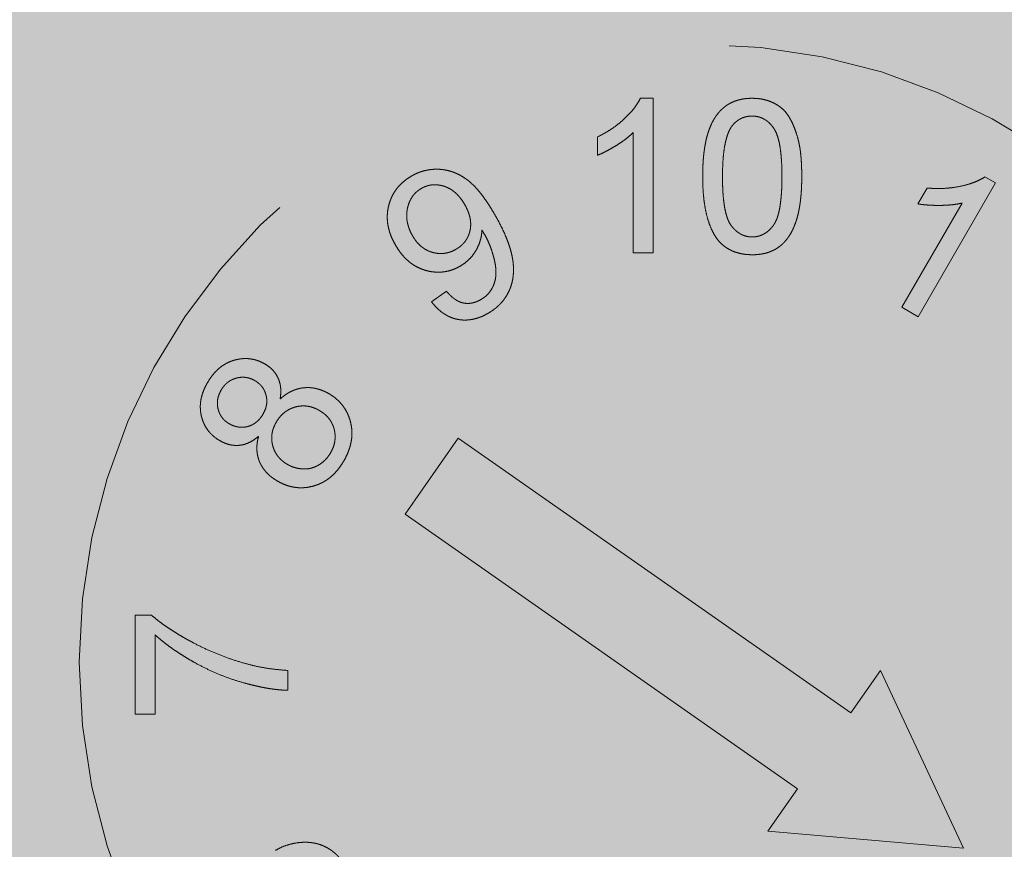
# Model space of a CAD drawing. Extents: x 0 to 1050, y 0 to 1485.
# Drawn here: x 414 to 420, y 656 to 661 of the extents above; entities that cross this region are included whole.
import ezdxf

# ---------------------------------------------------------------- set-up
doc = ezdxf.new("R2010")
doc.units = 0
doc.linetypes.add('VERDECKT', pattern=[9.525, 6.35, -3.175])
doc.layers.get('0').update_dxf_attribs({"linetype": 'CONTINUOUS'})
for name, color, linetype, lineweight in [('30-VERDECKT-10', 8, 'VERDECKT', 9), ('50-BEMASSUNG-10', 8, 'CONTINUOUS', 9), ('71-SCHRAFFUR-18', 3, 'CONTINUOUS', 18)]:
    doc.layers.add(name, color=color, linetype=linetype, lineweight=lineweight)
doc.styles.add('PLANSCHRIFT', font='arial.ttf')
doc.dimstyles.new('Beschriftung', dxfattribs={"dimscale": 2, "dimtxt": 7.5, "dimasz": 5, "dimexe": 1.5, "dimexo": 2, "dimgap": 1, "dimtad": 1, "dimdec": 1, "dimdsep": 46, "dimlunit": 6, "dimtxsty": 'PLANSCHRIFT', "dimblk": 'ARCHTICK', "dimcen": 2, "dimdle": 1.5, "dimclrd": 256, "dimclre": 256, "dimclrt": 256, "dimadec": 1, "dimazin": 0, "dimtfac": 1, "dimtdec": 1, "dimtmove": 1, "dimatfit": 3, "dimfxl": 1, "dimtolj": 1, "dimtzin": 0, "dimlwd": -1, "dimarcsym": 0})

# ---------------------------------------------------------------- blocks, each defined once
blk = doc.blocks.new('Zugstab_4_L177')
at = {"layer": '30-VERDECKT-10'}
for p, q in [((54.2158, 3.65), (54.2983, 3.65)), ((54.2983, 3.65), (54.2983, 2.65)), ((53.9393, 3.2818), (53.9393, 3.4)), ((54.1701, 2.65), (54.1701, 3.4292)), ((56.4451, 3.1412), (56.5132, 3.1019)), ((56.0114, 2.9665), (56.0705, 3.0689)), ((56.5132, 3.1019), (56.013, 2.2358)), ((55.9072, 2.2969), (56.2971, 2.9717)), ((54.2983, 2.65), (54.1701, 2.65)), ((52.8648, 2.3325), (52.9612, 2.4007)), ((56.013, 2.2358), (55.9072, 2.2969)), ((53.0373, 1.4503), (52.6932, 0.9588)), ((55.5767, -0.3278), (53.0373, 1.4503)), ((52.6932, 0.9588), (55.2326, -0.8193)), ((50.9483, -0.3359), (50.9483, 0.3051)), ((50.9483, 0.3051), (51.0521, 0.3051)), ((51.0765, 0.1769), (51.0765, -0.3359)), ((51.9355, -0.0538), (51.9355, -0.1821)), ((55.7689, -0.0533), (55.5767, -0.3278)), ((56.3057, -1.2045), (55.7689, -0.0533)), ((51.0765, -0.3359), (50.9483, -0.3359)), ((55.2326, -0.8193), (55.0404, -1.0938)), ((55.0404, -1.0938), (56.3057, -1.2045))]:
    blk.add_line(p, q, dxfattribs=at)
blk.add_circle((54.5855, 0), 4, dxfattribs=at)
for points, knots in [([(53.9393, 3.4), (53.9554, 3.4083), (53.9869, 3.4245), (54.0315, 3.4526), (54.0732, 3.483), (54.1112, 3.5158), (54.1453, 3.5494), (54.174, 3.5832), (54.198, 3.6161), (54.21, 3.639), (54.2158, 3.65)], [0, 0, 0, 0, 0.142657, 0.281169, 0.416977, 0.550852, 0.678364, 0.795032, 0.901998, 1, 1, 1, 1]), ([(54.6188, 3.1432), (54.619, 3.1575), (54.6192, 3.1855), (54.6208, 3.2264), (54.6235, 3.2653), (54.6276, 3.3021), (54.6325, 3.3369), (54.6387, 3.3696), (54.6458, 3.4004), (54.6543, 3.4291), (54.6637, 3.456), (54.6743, 3.4811), (54.6862, 3.5044), (54.6988, 3.5261), (54.7129, 3.5458), (54.7275, 3.5642), (54.7438, 3.5805), (54.761, 3.5951), (54.7793, 3.6081), (54.7988, 3.6192), (54.8193, 3.6291), (54.8413, 3.6365), (54.8642, 3.6425), (54.8882, 3.647), (54.9134, 3.6496), (54.9306, 3.6499), (54.9393, 3.65)], [0, 0, 0, 0, 0.063114, 0.123615, 0.180974, 0.235261, 0.287101, 0.336031, 0.382382, 0.426334, 0.468211, 0.50825, 0.546628, 0.58365, 0.618994, 0.653583, 0.687156, 0.720422, 0.75323, 0.78626, 0.819504, 0.853545, 0.888308, 0.923996, 0.96135, 1, 1, 1, 1]), ([(54.9393, 3.65), (54.9522, 3.6496), (54.9774, 3.6489), (55.0142, 3.6428), (55.049, 3.6325), (55.0815, 3.6185), (55.1114, 3.6008), (55.1381, 3.5792), (55.1613, 3.5541), (55.1807, 3.525), (55.1977, 3.4929), (55.2129, 3.4575), (55.2265, 3.4189), (55.2362, 3.3844), (55.2431, 3.3546), (55.2477, 3.33), (55.2515, 3.3034), (55.2544, 3.275), (55.2568, 3.2448), (55.2586, 3.2127), (55.2596, 3.1786), (55.2598, 3.1552), (55.2599, 3.1432)], [0, 0, 0, 0, 0.0567243, 0.1114372, 0.1643678, 0.2164354, 0.2676415, 0.3173598, 0.3674731, 0.4182104, 0.4714043, 0.5279657, 0.5880611, 0.6521343, 0.6863448, 0.7232637, 0.7626103, 0.8047389, 0.8494303, 0.8967113, 0.9468896, 1, 1, 1, 1]), ([(54.9379, 3.5346), (54.9313, 3.5344), (54.9183, 3.5341), (54.8991, 3.5308), (54.881, 3.5254), (54.8637, 3.5179), (54.8476, 3.508), (54.8321, 3.4963), (54.8179, 3.4821), (54.8093, 3.4715), (54.8049, 3.4661)], [0, 0, 0, 0, 0.127665, 0.251739, 0.372753, 0.492147, 0.61407, 0.737197, 0.865607, 1, 1, 1, 1]), ([(55.1316, 3.1436), (55.1315, 3.1624), (55.1313, 3.1985), (55.1287, 3.2501), (55.1245, 3.2968), (55.1189, 3.3385), (55.1114, 3.3754), (55.1023, 3.4073), (55.0915, 3.4344), (55.0786, 3.4568), (55.0643, 3.4752), (55.0494, 3.4911), (55.0334, 3.5046), (55.0161, 3.5155), (54.9981, 3.5242), (54.9789, 3.5303), (54.9588, 3.534), (54.945, 3.5344), (54.9379, 3.5346)], [0, 0, 0, 0, 0.115629, 0.221541, 0.317048, 0.403151, 0.480181, 0.547649, 0.607036, 0.658652, 0.705723, 0.749804, 0.792587, 0.833874, 0.874768, 0.915223, 0.956881, 1, 1, 1, 1]), ([(54.8049, 3.4661), (54.8002, 3.4581), (54.7901, 3.4413), (54.7788, 3.4121), (54.7689, 3.3787), (54.7607, 3.3406), (54.7548, 3.2978), (54.7501, 3.2505), (54.7477, 3.1986), (54.7473, 3.1624), (54.747, 3.1436)], [0, 0, 0, 0, 0.083888, 0.177154, 0.282514, 0.3994, 0.529491, 0.672802, 0.829536, 1, 1, 1, 1]), ([(54.1701, 3.4292), (54.1627, 3.4221), (54.1474, 3.4073), (54.1214, 3.3864), (54.0925, 3.3652), (54.0609, 3.3448), (54.0287, 3.3255), (53.9976, 3.3083), (53.9681, 3.2936), (53.9487, 3.2856), (53.9393, 3.2818)], [0, 0, 0, 0, 0.11167, 0.232094, 0.362743, 0.502558, 0.641525, 0.771098, 0.890162, 1, 1, 1, 1]), ([(52.7352, 3.1467), (52.7422, 3.1506), (52.7561, 3.1584), (52.7779, 3.1678), (52.7998, 3.176), (52.8222, 3.1821), (52.845, 3.1868), (52.868, 3.1898), (52.8914, 3.191), (52.9151, 3.1906), (52.9389, 3.1884), (52.9624, 3.1844), (52.9855, 3.1785), (53.0085, 3.1713), (53.0307, 3.1614), (53.0528, 3.1502), (53.0746, 3.1372), (53.0962, 3.1222), (53.1176, 3.1047), (53.1392, 3.0845), (53.1608, 3.061), (53.1829, 3.0349), (53.2048, 3.0054), (53.2273, 2.9732), (53.2499, 2.9379), (53.2645, 2.9131), (53.2721, 2.9003)], [0, 0, 0, 0, 0.036045, 0.071441, 0.106215, 0.141019, 0.175556, 0.21029, 0.245077, 0.280722, 0.316514, 0.352063, 0.387583, 0.423479, 0.459698, 0.496666, 0.534674, 0.573391, 0.614272, 0.658558, 0.706025, 0.757256, 0.812004, 0.870742, 0.933382, 1, 1, 1, 1]), ([(52.632, 2.6987), (52.6261, 2.7095), (52.6145, 2.7307), (52.6004, 2.7633), (52.5898, 2.7957), (52.5824, 2.828), (52.5787, 2.86), (52.5779, 2.8918), (52.5809, 2.9234), (52.5868, 2.9546), (52.5961, 2.9848), (52.6078, 3.0135), (52.6223, 3.0404), (52.6398, 3.0652), (52.6593, 3.0888), (52.6823, 3.1098), (52.7073, 3.1298), (52.7258, 3.141), (52.7352, 3.1467)], [0, 0, 0, 0, 0.07158, 0.140123, 0.206325, 0.270022, 0.332216, 0.393593, 0.454814, 0.516514, 0.577822, 0.637905, 0.696645, 0.755256, 0.814235, 0.874412, 0.936103, 1, 1, 1, 1]), ([(54.716, 2.7335), (54.7081, 2.745), (54.6917, 2.7685), (54.6726, 2.8087), (54.6555, 2.853), (54.6421, 2.9022), (54.6316, 2.9559), (54.6241, 3.0142), (54.6198, 3.0772), (54.6192, 3.1207), (54.6188, 3.1432)], [0, 0, 0, 0, 0.097421, 0.200886, 0.311172, 0.429798, 0.55774, 0.694715, 0.84213, 1, 1, 1, 1]), ([(54.747, 3.1436), (54.7472, 3.1244), (54.7474, 3.0875), (54.7499, 3.0349), (54.7543, 2.9875), (54.7601, 2.9452), (54.7678, 2.9082), (54.7774, 2.8763), (54.7882, 2.8494), (54.8016, 2.8276), (54.8163, 2.8099), (54.8314, 2.7946), (54.8474, 2.7816), (54.8641, 2.7708), (54.8818, 2.7626), (54.9003, 2.7567), (54.9196, 2.7533), (54.9327, 2.7528), (54.9393, 2.7526)], [0, 0, 0, 0, 0.1184055, 0.2266543, 0.3240923, 0.4117048, 0.4890259, 0.5569094, 0.6162333, 0.6673493, 0.7135124, 0.7576965, 0.7994925, 0.8399761, 0.8798857, 0.9191487, 0.9592274, 1, 1, 1, 1]), ([(54.9393, 2.7526), (54.946, 2.7528), (54.9591, 2.7533), (54.9784, 2.7567), (54.9968, 2.7629), (55.0145, 2.7711), (55.0313, 2.7816), (55.0472, 2.7946), (55.0625, 2.8099), (55.0771, 2.8278), (55.0904, 2.8497), (55.1014, 2.8766), (55.1109, 2.9085), (55.1185, 2.9456), (55.1244, 2.9878), (55.1287, 3.0351), (55.1313, 3.0876), (55.1315, 3.1244), (55.1316, 3.1436)], [0, 0, 0, 0, 0.040782, 0.08087, 0.120268, 0.160187, 0.20046, 0.242265, 0.286459, 0.332952, 0.384431, 0.443389, 0.511681, 0.58902, 0.676245, 0.773705, 0.881568, 1, 1, 1, 1]), ([(55.2599, 3.1432), (55.2597, 3.129), (55.2595, 3.1012), (55.2579, 3.0606), (55.255, 3.022), (55.2515, 2.9853), (55.2461, 2.9507), (55.2402, 2.9179), (55.233, 2.8872), (55.2246, 2.8586), (55.2151, 2.8318), (55.2048, 2.8066), (55.1933, 2.7832), (55.1803, 2.7617), (55.1665, 2.7418), (55.1517, 2.7234), (55.1356, 2.7069), (55.1183, 2.6923), (55.1, 2.6791), (55.0805, 2.6679), (55.0597, 2.6585), (55.038, 2.6505), (55.0149, 2.6447), (54.9908, 2.6402), (54.9654, 2.6376), (54.9482, 2.6373), (54.9393, 2.6372)], [0, 0, 0, 0, 0.062874, 0.122837, 0.179657, 0.23396, 0.285595, 0.334513, 0.380905, 0.424895, 0.466529, 0.506488, 0.545032, 0.581831, 0.617448, 0.652067, 0.68588, 0.719175, 0.752182, 0.78524, 0.818656, 0.852548, 0.887626, 0.923635, 0.961022, 1, 1, 1, 1]), ([(56.0705, 3.0689), (56.0891, 3.0677), (56.1258, 3.0654), (56.1802, 3.0662), (56.2331, 3.071), (56.2837, 3.0796), (56.3311, 3.0908), (56.3739, 3.1053), (56.4121, 3.1209), (56.4344, 3.1346), (56.4451, 3.1412)], [0, 0, 0, 0, 0.144327, 0.284356, 0.4208, 0.554406, 0.68147, 0.79747, 0.903233, 1, 1, 1, 1]), ([(52.7989, 3.0665), (52.7932, 3.063), (52.7819, 3.056), (52.7667, 3.0433), (52.7527, 3.0296), (52.7407, 3.014), (52.7302, 2.997), (52.7213, 2.9787), (52.7142, 2.9588), (52.7086, 2.9377), (52.705, 2.9158), (52.7036, 2.8936), (52.7043, 2.8712), (52.7077, 2.8487), (52.7131, 2.826), (52.7208, 2.8033), (52.7305, 2.7803), (52.7388, 2.7656), (52.743, 2.758)], [0, 0, 0, 0, 0.057597, 0.113863, 0.16984, 0.225839, 0.282512, 0.340496, 0.400926, 0.46382, 0.527761, 0.590991, 0.654708, 0.71961, 0.786257, 0.854648, 0.92583, 1, 1, 1, 1]), ([(53.0785, 2.9636), (53.0741, 2.9709), (53.0655, 2.9852), (53.0509, 3.0049), (53.0358, 3.0228), (53.0197, 3.0386), (53.0025, 3.052), (52.9847, 3.0638), (52.9659, 3.0733), (52.9466, 3.0806), (52.9271, 3.0861), (52.9076, 3.0892), (52.8886, 3.0908), (52.8699, 3.0898), (52.8515, 3.0874), (52.8335, 3.0824), (52.8158, 3.0757), (52.8046, 3.0696), (52.7989, 3.0665)], [0, 0, 0, 0, 0.077221, 0.150315, 0.220661, 0.28782, 0.352875, 0.416728, 0.479361, 0.541763, 0.602863, 0.661362, 0.718619, 0.77457, 0.829823, 0.88523, 0.941935, 1, 1, 1, 1]), ([(53.0225, 2.6723), (53.0283, 2.6759), (53.0399, 2.6831), (53.0558, 2.6953), (53.0699, 2.7088), (53.0822, 2.7236), (53.0929, 2.7394), (53.1018, 2.7564), (53.1088, 2.7745), (53.1139, 2.7935), (53.1175, 2.8134), (53.1183, 2.8338), (53.1174, 2.8546), (53.1138, 2.8757), (53.1084, 2.8973), (53.1008, 2.9192), (53.0907, 2.9414), (53.0827, 2.9561), (53.0785, 2.9636)], [0, 0, 0, 0, 0.062035, 0.121878, 0.179975, 0.237013, 0.294052, 0.350907, 0.408805, 0.46786, 0.528086, 0.589316, 0.651145, 0.71492, 0.781085, 0.850297, 0.92329, 1, 1, 1, 1]), ([(56.2971, 2.9717), (56.2867, 2.9694), (56.2652, 2.9647), (56.2309, 2.9603), (56.1937, 2.9576), (56.1545, 2.9565), (56.1153, 2.9568), (56.0781, 2.9587), (56.0437, 2.9614), (56.0219, 2.9649), (56.0114, 2.9665)], [0, 0, 0, 0, 0.11037, 0.230691, 0.360071, 0.500302, 0.639781, 0.769641, 0.889346, 1, 1, 1, 1]), ([(53.2721, 2.9003), (53.2797, 2.8867), (53.2945, 2.8604), (53.315, 2.8213), (53.3331, 2.7837), (53.3487, 2.7475), (53.362, 2.7127), (53.3732, 2.6795), (53.3818, 2.6475), (53.3883, 2.617), (53.3924, 2.5875), (53.395, 2.5591), (53.3951, 2.5314), (53.3936, 2.5047), (53.3903, 2.4786), (53.3846, 2.4534), (53.3772, 2.429), (53.3677, 2.4056), (53.3565, 2.3831), (53.3436, 2.3618), (53.3292, 2.3415), (53.3129, 2.3224), (53.2948, 2.3046), (53.2751, 2.2879), (53.2538, 2.2724), (53.2385, 2.2631), (53.2308, 2.2584)], [0, 0, 0, 0, 0.063991, 0.124604, 0.182013, 0.236298, 0.287297, 0.335463, 0.38083, 0.423613, 0.46424, 0.50349, 0.541225, 0.578199, 0.614037, 0.649587, 0.684438, 0.719166, 0.753656, 0.78776, 0.821923, 0.856309, 0.891172, 0.926544, 0.96263, 1, 1, 1, 1]), ([(52.743, 2.758), (52.747, 2.7514), (52.7549, 2.7384), (52.7684, 2.7206), (52.7828, 2.7046), (52.7981, 2.6904), (52.8146, 2.678), (52.8322, 2.6679), (52.8505, 2.659), (52.8699, 2.6526), (52.8895, 2.648), (52.9092, 2.6453), (52.9287, 2.6447), (52.9479, 2.6461), (52.967, 2.6496), (52.9858, 2.6549), (53.0044, 2.6627), (53.0164, 2.6691), (53.0225, 2.6723)], [0, 0, 0, 0, 0.070994, 0.139193, 0.204219, 0.268339, 0.330907, 0.392645, 0.454261, 0.516987, 0.579209, 0.639123, 0.698535, 0.757462, 0.815942, 0.875816, 0.936754, 1, 1, 1, 1]), ([(53.1909, 2.7963), (53.1901, 2.7849), (53.1885, 2.7621), (53.1803, 2.7284), (53.1682, 2.6955), (53.1521, 2.6637), (53.1322, 2.6339), (53.1085, 2.607), (53.0813, 2.5833), (53.061, 2.5704), (53.0507, 2.5639)], [0, 0, 0, 0, 0.120975, 0.242406, 0.365395, 0.492379, 0.619442, 0.744871, 0.871366, 1, 1, 1, 1]), ([(53.1831, 2.3468), (53.1909, 2.3516), (53.206, 2.361), (53.226, 2.3781), (53.2426, 2.3974), (53.2561, 2.4184), (53.2667, 2.4407), (53.2745, 2.464), (53.2795, 2.4883), (53.282, 2.5138), (53.2814, 2.541), (53.2781, 2.5707), (53.2717, 2.6029), (53.2628, 2.6374), (53.2516, 2.6729), (53.238, 2.708), (53.2224, 2.7424), (53.2101, 2.7644), (53.2039, 2.7755)], [0, 0, 0, 0, 0.057108, 0.111715, 0.164234, 0.216008, 0.267484, 0.3187, 0.369998, 0.422551, 0.478636, 0.540518, 0.609134, 0.684753, 0.76337, 0.842332, 0.920608, 1, 1, 1, 1]), ([(53.2039, 2.7755), (53.2022, 2.7784), (53.1979, 2.7854), (53.1935, 2.7923), (53.1909, 2.7963)], [0, 0, 0, 0, 0.42092, 1, 1, 1, 1]), ([(53.0507, 2.5639), (53.0418, 2.559), (53.0243, 2.5495), (52.9967, 2.5387), (52.9689, 2.5305), (52.9406, 2.5258), (52.912, 2.5237), (52.883, 2.5251), (52.8537, 2.529), (52.8243, 2.5362), (52.7954, 2.5464), (52.7676, 2.5595), (52.7412, 2.5753), (52.7164, 2.5944), (52.693, 2.6162), (52.671, 2.641), (52.6502, 2.6684), (52.6382, 2.6885), (52.632, 2.6987)], [0, 0, 0, 0, 0.061856, 0.121377, 0.180212, 0.23799, 0.295893, 0.354518, 0.414057, 0.476013, 0.538536, 0.600584, 0.66281, 0.725779, 0.790823, 0.85737, 0.927089, 1, 1, 1, 1]), ([(54.9393, 2.6372), (54.9278, 2.6375), (54.9052, 2.6382), (54.8723, 2.6425), (54.8414, 2.6502), (54.8123, 2.6605), (54.7852, 2.6743), (54.7601, 2.6911), (54.7365, 2.7105), (54.7229, 2.7258), (54.716, 2.7335)], [0, 0, 0, 0, 0.137903, 0.268873, 0.395178, 0.517089, 0.636743, 0.756222, 0.876628, 1, 1, 1, 1]), ([(52.9612, 2.4007), (52.9656, 2.3955), (52.9743, 2.3856), (52.988, 2.3719), (53.0016, 2.3598), (53.0155, 2.3496), (53.0291, 2.3408), (53.043, 2.3339), (53.0567, 2.3283), (53.0751, 2.3236), (53.0986, 2.3212), (53.1271, 2.3239), (53.1558, 2.3323), (53.1738, 2.3418), (53.1831, 2.3468)], [0, 0, 0, 0, 0.080875, 0.15714, 0.229058, 0.297103, 0.360908, 0.422265, 0.480288, 0.53684, 0.647631, 0.758345, 0.874796, 1, 1, 1, 1]), ([(53.2308, 2.2584), (53.2224, 2.2538), (53.2061, 2.2448), (53.181, 2.2337), (53.1559, 2.2254), (53.1311, 2.2189), (53.1063, 2.2155), (53.0817, 2.2139), (53.0572, 2.2152), (53.033, 2.2188), (53.0092, 2.2248), (52.9861, 2.233), (52.9639, 2.2439), (52.9424, 2.257), (52.9216, 2.2723), (52.9018, 2.2901), (52.8824, 2.3101), (52.8707, 2.325), (52.8648, 2.3325)], [0, 0, 0, 0, 0.0691113, 0.1352486, 0.1991108, 0.2605414, 0.3207438, 0.380408, 0.4390793, 0.4983234, 0.5577572, 0.6164285, 0.6762086, 0.7368399, 0.7988311, 0.8629792, 0.9301125, 1, 1, 1, 1]), ([(51.4156, 1.8101), (51.4212, 1.8192), (51.4319, 1.837), (51.4504, 1.8614), (51.4698, 1.8833), (51.4904, 1.9029), (51.5126, 1.9196), (51.536, 1.9337), (51.5605, 1.9454), (51.5861, 1.9544), (51.6122, 1.9607), (51.6381, 1.9647), (51.6637, 1.9655), (51.689, 1.9643), (51.7139, 1.9597), (51.7385, 1.953), (51.7626, 1.9433), (51.778, 1.9349), (51.7858, 1.9307)], [0, 0, 0, 0, 0.073362, 0.142984, 0.210083, 0.275146, 0.338515, 0.400819, 0.462939, 0.525332, 0.587345, 0.647307, 0.705754, 0.763327, 0.82124, 0.879481, 0.938915, 1, 1, 1, 1]), ([(51.7858, 1.9307), (51.7953, 1.9247), (51.8139, 1.9129), (51.8379, 1.8911), (51.8575, 1.8664), (51.8729, 1.839), (51.8835, 1.8087), (51.8896, 1.7759), (51.8902, 1.7404), (51.8872, 1.7163), (51.8856, 1.7038)], [0, 0, 0, 0, 0.126579, 0.247803, 0.364317, 0.481839, 0.601135, 0.725417, 0.857461, 1, 1, 1, 1]), ([(51.495, 1.4339), (51.4874, 1.4386), (51.4725, 1.4477), (51.4522, 1.464), (51.4337, 1.4814), (51.4178, 1.5007), (51.4038, 1.5215), (51.3922, 1.5438), (51.3827, 1.5677), (51.3753, 1.5929), (51.3705, 1.6192), (51.3686, 1.6459), (51.369, 1.6729), (51.3728, 1.7001), (51.3792, 1.7274), (51.3886, 1.7549), (51.4006, 1.7828), (51.4106, 1.8008), (51.4156, 1.8101)], [0, 0, 0, 0, 0.061894, 0.121788, 0.180312, 0.238402, 0.296032, 0.354251, 0.413294, 0.474785, 0.536695, 0.598695, 0.661001, 0.724312, 0.789258, 0.856437, 0.926388, 1, 1, 1, 1]), ([(51.7223, 1.8221), (51.7175, 1.8248), (51.708, 1.83), (51.6931, 1.836), (51.6781, 1.8404), (51.6629, 1.8433), (51.6476, 1.8444), (51.6321, 1.8443), (51.6164, 1.8422), (51.6009, 1.8386), (51.5857, 1.8337), (51.5713, 1.8272), (51.5576, 1.8197), (51.545, 1.8104), (51.5332, 1.8001), (51.5223, 1.7883), (51.5123, 1.7753), (51.5065, 1.7658), (51.5036, 1.761)], [0, 0, 0, 0, 0.065017, 0.1281, 0.189848, 0.250122, 0.31035, 0.371187, 0.433312, 0.496553, 0.55976, 0.622006, 0.683546, 0.744069, 0.806199, 0.868805, 0.933592, 1, 1, 1, 1]), ([(51.7748, 1.606), (51.78, 1.616), (51.7901, 1.6354), (51.7983, 1.6667), (51.8, 1.6979), (51.7958, 1.7235), (51.7897, 1.7432), (51.7839, 1.7573), (51.7769, 1.7706), (51.7684, 1.7828), (51.7588, 1.7941), (51.7478, 1.8043), (51.7358, 1.8139), (51.7269, 1.8194), (51.7223, 1.8221)], [0, 0, 0, 0, 0.13634, 0.26307, 0.386602, 0.511474, 0.573955, 0.635048, 0.695283, 0.754998, 0.814467, 0.874356, 0.93581, 1, 1, 1, 1]), ([(51.5036, 1.761), (51.4984, 1.7511), (51.4883, 1.7317), (51.4801, 1.7003), (51.4785, 1.6689), (51.4823, 1.643), (51.4886, 1.6231), (51.494, 1.6088), (51.5011, 1.5956), (51.5093, 1.5833), (51.5186, 1.5719), (51.5293, 1.5618), (51.5411, 1.5523), (51.5497, 1.547), (51.5541, 1.5443)], [0, 0, 0, 0, 0.135893, 0.263667, 0.388262, 0.514869, 0.578252, 0.639917, 0.700278, 0.758541, 0.818232, 0.877661, 0.937472, 1, 1, 1, 1]), ([(51.8856, 1.7038), (51.8915, 1.7089), (51.9032, 1.7191), (51.9217, 1.7325), (51.9404, 1.7442), (51.9594, 1.7542), (51.9788, 1.7623), (51.9984, 1.7687), (52.0183, 1.7736), (52.0386, 1.7763), (52.059, 1.7775), (52.0794, 1.7772), (52.0998, 1.775), (52.1201, 1.7709), (52.1403, 1.7652), (52.1605, 1.7581), (52.1806, 1.749), (52.1937, 1.7418), (52.2003, 1.7382)], [0, 0, 0, 0, 0.069205, 0.136068, 0.20046, 0.26353, 0.324629, 0.385195, 0.445042, 0.504946, 0.564974, 0.624322, 0.684594, 0.745083, 0.806092, 0.869086, 0.933509, 1, 1, 1, 1]), ([(52.2003, 1.7382), (52.2092, 1.7328), (52.2269, 1.7221), (52.2507, 1.7031), (52.2721, 1.6825), (52.2913, 1.6603), (52.3075, 1.6358), (52.3215, 1.6098), (52.3326, 1.5819), (52.3414, 1.5525), (52.3475, 1.5222), (52.3501, 1.4914), (52.3495, 1.4604), (52.3456, 1.4292), (52.3385, 1.3978), (52.3282, 1.3662), (52.3146, 1.3344), (52.3032, 1.3138), (52.2975, 1.3033)], [0, 0, 0, 0, 0.062786, 0.12364, 0.182671, 0.2413, 0.299731, 0.358437, 0.418573, 0.480148, 0.54232, 0.603938, 0.665748, 0.728413, 0.79257, 0.858813, 0.927839, 1, 1, 1, 1]), ([(52.1392, 1.6292), (52.1329, 1.6327), (52.1204, 1.6394), (52.101, 1.6475), (52.0815, 1.6533), (52.062, 1.6572), (52.0424, 1.6591), (52.0227, 1.6586), (52.0028, 1.6562), (51.9831, 1.6518), (51.9639, 1.6454), (51.9456, 1.6374), (51.9285, 1.6275), (51.9123, 1.6161), (51.8975, 1.6027), (51.8836, 1.5879), (51.871, 1.5711), (51.8635, 1.559), (51.8598, 1.5529)], [0, 0, 0, 0, 0.066886, 0.131151, 0.193713, 0.254791, 0.314989, 0.375559, 0.437183, 0.499851, 0.562382, 0.623806, 0.684434, 0.745133, 0.806405, 0.868927, 0.933317, 1, 1, 1, 1]), ([(51.5541, 1.5443), (51.5591, 1.5415), (51.569, 1.5361), (51.5844, 1.5297), (51.5998, 1.5251), (51.6152, 1.5217), (51.6306, 1.5205), (51.646, 1.5203), (51.6614, 1.5223), (51.6768, 1.5256), (51.6917, 1.5306), (51.706, 1.537), (51.7196, 1.5449), (51.7323, 1.5543), (51.7443, 1.565), (51.7553, 1.5774), (51.7658, 1.5909), (51.7718, 1.6009), (51.7748, 1.606)], [0, 0, 0, 0, 0.066812, 0.131681, 0.193452, 0.254633, 0.314007, 0.373909, 0.433445, 0.494789, 0.556291, 0.616875, 0.677185, 0.738956, 0.800654, 0.86455, 0.931145, 1, 1, 1, 1]), ([(52.2113, 1.3546), (52.2148, 1.3609), (52.2216, 1.3731), (52.2293, 1.3924), (52.2355, 1.4115), (52.2392, 1.4307), (52.2413, 1.45), (52.2414, 1.4694), (52.239, 1.4888), (52.2351, 1.5081), (52.2291, 1.5269), (52.2214, 1.5448), (52.2123, 1.5618), (52.2009, 1.5774), (52.188, 1.5921), (52.1735, 1.6058), (52.1572, 1.6183), (52.1453, 1.6255), (52.1392, 1.6292)], [0, 0, 0, 0, 0.06762, 0.132304, 0.195055, 0.256696, 0.316864, 0.377962, 0.438826, 0.501209, 0.563359, 0.624314, 0.684637, 0.745119, 0.806268, 0.868648, 0.932898, 1, 1, 1, 1]), ([(51.8598, 1.5529), (51.8564, 1.5468), (51.8497, 1.5347), (51.8419, 1.5157), (51.836, 1.4967), (51.8322, 1.4775), (51.8303, 1.4583), (51.8309, 1.4391), (51.833, 1.4197), (51.8372, 1.4004), (51.8432, 1.3816), (51.851, 1.3638), (51.8605, 1.347), (51.8715, 1.3313), (51.8845, 1.3168), (51.899, 1.3034), (51.915, 1.2908), (51.9267, 1.2837), (51.9327, 1.2801)], [0, 0, 0, 0, 0.0666454, 0.1311671, 0.1941408, 0.2555635, 0.3160631, 0.3769403, 0.4382025, 0.5011251, 0.5636826, 0.6252883, 0.6857613, 0.7462709, 0.8073458, 0.8697005, 0.9338693, 1, 1, 1, 1]), ([(51.7458, 1.4618), (51.7356, 1.4537), (51.716, 1.4382), (51.6842, 1.4209), (51.6526, 1.4086), (51.6206, 1.4027), (51.5888, 1.4027), (51.557, 1.4075), (51.5253, 1.4178), (51.5052, 1.4285), (51.495, 1.4339)], [0, 0, 0, 0, 0.143598, 0.275179, 0.399068, 0.517, 0.632973, 0.74956, 0.871496, 1, 1, 1, 1]), ([(51.8692, 1.1717), (51.8624, 1.1758), (51.8491, 1.1839), (51.8303, 1.1972), (51.8132, 1.2113), (51.7981, 1.2267), (51.784, 1.2425), (51.7721, 1.2595), (51.7613, 1.277), (51.7526, 1.2956), (51.7452, 1.3146), (51.7401, 1.3343), (51.7364, 1.3545), (51.7347, 1.3751), (51.7347, 1.3962), (51.7365, 1.4177), (51.7401, 1.4397), (51.7439, 1.4543), (51.7458, 1.4618)], [0, 0, 0, 0, 0.069605, 0.136288, 0.201048, 0.263896, 0.325229, 0.38559, 0.445658, 0.505289, 0.564694, 0.62398, 0.683393, 0.74385, 0.805247, 0.868035, 0.932634, 1, 1, 1, 1]), ([(51.9327, 1.2801), (51.9403, 1.276), (51.9557, 1.2678), (51.9804, 1.2592), (52.0062, 1.2533), (52.0328, 1.2503), (52.0598, 1.2504), (52.0861, 1.2553), (52.1116, 1.2637), (52.1358, 1.2762), (52.1583, 1.292), (52.1787, 1.3103), (52.1966, 1.3312), (52.2064, 1.3467), (52.2113, 1.3546)], [0, 0, 0, 0, 0.080566, 0.161716, 0.24264, 0.326402, 0.410274, 0.492285, 0.574791, 0.65925, 0.7449, 0.829352, 0.913509, 1, 1, 1, 1]), ([(52.2975, 1.3033), (52.2912, 1.2931), (52.279, 1.273), (52.2583, 1.2453), (52.2361, 1.2204), (52.2125, 1.1985), (52.1873, 1.1795), (52.1607, 1.1636), (52.1325, 1.1506), (52.1032, 1.1403), (52.0732, 1.1334), (52.0433, 1.1293), (52.0135, 1.1285), (51.984, 1.131), (51.9547, 1.1364), (51.9257, 1.1448), (51.897, 1.1565), (51.8786, 1.1666), (51.8692, 1.1717)], [0, 0, 0, 0, 0.071661, 0.140302, 0.206078, 0.27011, 0.332453, 0.393773, 0.4553, 0.517322, 0.57872, 0.638645, 0.697661, 0.756055, 0.815239, 0.87503, 0.936172, 1, 1, 1, 1]), ([(51.0521, 0.3051), (51.0609, 0.2976), (51.079, 0.2822), (51.1077, 0.2598), (51.1383, 0.2373), (51.171, 0.2151), (51.2057, 0.193), (51.2422, 0.1706), (51.2808, 0.1484), (51.335, 0.1192), (51.4043, 0.0844), (51.4897, 0.0482), (51.5758, 0.0161), (51.6344, -0.001), (51.6637, -0.0096)], [0, 0, 0, 0, 0.050273, 0.10279, 0.157613, 0.214631, 0.274061, 0.335697, 0.40007, 0.466827, 0.602078, 0.735752, 0.868205, 1, 1, 1, 1]), ([(51.9355, -0.1821), (51.9255, -0.1817), (51.9051, -0.1811), (51.8736, -0.1783), (51.8406, -0.1746), (51.8061, -0.1693), (51.7701, -0.1626), (51.7326, -0.1547), (51.6935, -0.1452), (51.6394, -0.1311), (51.5714, -0.1102), (51.4909, -0.0798), (51.4118, -0.0447), (51.3476, -0.0115), (51.2977, 0.0172), (51.2615, 0.0387), (51.227, 0.061), (51.1939, 0.0834), (51.1623, 0.106), (51.1324, 0.1294), (51.1036, 0.1526), (51.0855, 0.1689), (51.0765, 0.1769)], [0, 0, 0, 0, 0.031516, 0.06481, 0.099912, 0.136676, 0.175143, 0.215765, 0.258157, 0.302293, 0.392741, 0.483298, 0.574411, 0.666477, 0.712011, 0.756374, 0.799815, 0.841962, 0.882843, 0.922918, 0.961967, 1, 1, 1, 1]), ([(51.6637, -0.0096), (51.6848, -0.0151), (51.7277, -0.0264), (51.7944, -0.0387), (51.8639, -0.0482), (51.9114, -0.0519), (51.9355, -0.0538)], [0, 0, 0, 0, 0.237217, 0.482586, 0.736847, 1, 1, 1, 1]), ([(51.8553, -1.2181), (51.8688, -1.2108), (51.8956, -1.1963), (51.9383, -1.1811), (51.9818, -1.1705), (52.0189, -1.1662), (52.0484, -1.1654), (52.0701, -1.1661), (52.0913, -1.1684), (52.1119, -1.172), (52.132, -1.1769), (52.1514, -1.1836), (52.1704, -1.1914), (52.1887, -1.2006), (52.2065, -1.211), (52.2232, -1.2229), (52.2393, -1.2358), (52.2546, -1.2498), (52.2688, -1.2652), (52.282, -1.2818), (52.2948, -1.2994), (52.3023, -1.3119), (52.306, -1.3182)], [0, 0, 0, 0, 0.089135, 0.176231, 0.26238, 0.349051, 0.392109, 0.434016, 0.474953, 0.515498, 0.555467, 0.595197, 0.63466, 0.674544, 0.71418, 0.753983, 0.793709, 0.833775, 0.874388, 0.915204, 0.95717, 1, 1, 1, 1])]:
    blk.add_open_spline(points, degree=3, knots=knots, dxfattribs=at)
blk = doc.blocks.new('DO Schwerlastkonsole SLK-ALU-TQ')
at = {"layer": '71-SCHRAFFUR-18'}
h = blk.add_hatch(color=251, dxfattribs=at)
h.dxf.hatch_style = 1
h.paths.add_polyline_path([(-10, 91), (0, 91), (0, 93), (-156, 93), (-156, 99.5), (-158, 99.5), (-158, 106), (-188.7, 106), (-188.7, 99.5), (-190.834, 99.5), (-191.2359, 98), (-200, 98), (-200, -98), (-191.2359, -98), (-190.834, -99.5), (-188.7, -99.5), (-188.7, -106), (-158, -106), (-158, -99.5), (-156, -99.5), (-156, -93), (0, -93), (0, -91), (-10, -91)])
h.paths.add_polyline_path([(-30, 91), (-15, 91), (-15, -91), (-30, -91)], flags=16)
h.paths.add_polyline_path([(-158, 122.2, 0.414498), (-158.3003, 122.5), (-163, 122.5), (-163, 124.5), (-157, 124.5, -0.413892), (-156, 123.5011), (-156, 126), (-198.5, 126), (-198, 125.5), (-198, 124.3, 1), (-197.4, 124.3), (-190.7, 124.3), (-190.7, 123.5, -0.414214), (-189.7, 124.5), (-189.7, 124.5), (-183.7, 124.5), (-183.7, 122.5), (-188.4003, 122.5, 0.413929), (-188.7, 122.2), (-188.7, 118), (-158, 118)])
h.paths.add_polyline_path([(-168.0654, 124.3), (-181.6205, 124.3), (-181.6119, 123), (-168.0881, 123)], flags=16)
h.paths.add_polyline_path([(-158, -118), (-188.7, -118), (-188.7, -122.2, 0.414214), (-188.4, -122.5), (-183.7, -122.5), (-183.7, -124.5), (-189.7, -124.5, -0.414214), (-190.7, -123.5), (-190.7, -124.3), (-197.4, -124.3, 1), (-198, -124.3), (-198, -125.5), (-198.5, -126), (-156, -126), (-156, -123.5, -0.414213), (-157, -124.5), (-163, -124.5), (-163, -122.5), (-158.3, -122.5, 0.414214), (-158, -122.2)])
h.paths.add_polyline_path([(-168.0881, -123), (-168.0654, -124.3), (-181.6205, -124.3), (-181.6119, -123)], flags=16)
blk.add_blockref('Zugstab_4_L177', (-196.3, -73.5))
blk = doc.blocks.new('_ArchTick')
at = {"color": 0, "linetype": 'ByBlock', "const_width": 0.15}
blk.add_lwpolyline([(-0.5, -0.5), (0.5, 0.5)], dxfattribs=at)

msp = doc.modelspace()

# ---------------------------------------------------------------- block references
msp.add_blockref('DO Schwerlastkonsole SLK-ALU-TQ', (560, 730.3894))

# ---------------------------------------------------------------- leaders
at = {"layer": '50-BEMASSUNG-10'}
msp.add_leader([(407.3, 730.3894), (658.2115, 479.4779), (965, 479.4779)], dimstyle='Beschriftung', override={"dimgap": 1, "dimtad": 0}, dxfattribs=at)

doc.saveas('drawing.dxf')
